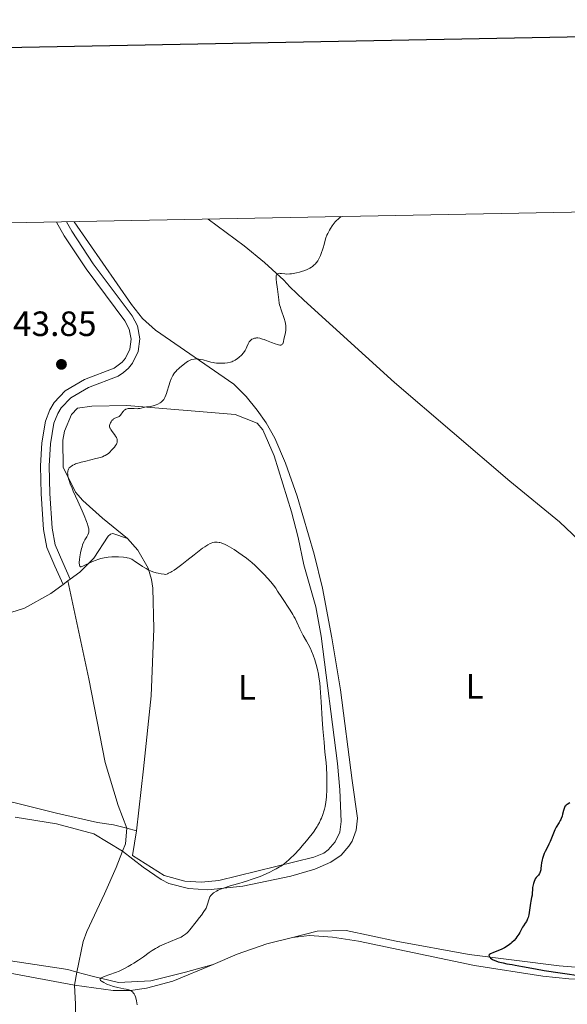
# Model space of a CAD drawing. Units: metres. Extents: x 631814 to 636325, y 4657559 to 4660613.
# Drawn here: x 633301 to 633457, y 4660071 to 4660352 of the extents above; entities that cross this region are included whole.
import ezdxf
from ezdxf.enums import TextEntityAlignment as Align

# ---------------------------------------------------------------- set-up
doc = ezdxf.new("R2010")
doc.units = ezdxf.units.M
doc.header["$MEASUREMENT"] = 0
doc.linetypes.add('DGN Style 3', pattern=[75.79894, 54.1421, -21.65684])
for name, color, linetype, lineweight in [('Carátula', 7, 'Continuous', 0), ('Elementos auxiliares', 7, 'Continuous', 0), ('Entidades rústicas y varios', 7, 'Continuous', 0), ('Relieve y altimetría', 7, 'Continuous', 0), ('Textos de rotulación', 7, 'Continuous', 0), ('Viales y ferrocarril', 7, 'Continuous', 0)]:
    doc.layers.add(name, color=color, linetype=linetype, lineweight=lineweight)
doc.styles.add('Style-arial', font='arial.shx', dxfattribs={"bigfont": 'arialbig.shx'})
doc.styles.add('Style-arialn', font='arialn.shx', dxfattribs={"bigfont": 'arialnbig.shx'})

# ---------------------------------------------------------------- blocks, each defined once
blk = doc.blocks.new('5PATER')
at = {"layer": 'Relieve y altimetría', "linetype": 'Continuous', "lineweight": 0}
h = blk.add_hatch(color=250, dxfattribs=at)
edge = h.paths.add_edge_path()
edge.add_ellipse((0, 0), major_axis=(-1.095731442086184, -1.110710699602049), ratio=0.9994222409660317, start_angle=0, end_angle=360)

msp = doc.modelspace()

# ---------------------------------------------------------------- linework, layer by layer
at = {"layer": 'Carátula', "color": 7, "linetype": 'Continuous', "lineweight": 30, "flags": 128}
msp.add_lwpolyline([(632623.5899999999, 4660331.460000001), (632671.4200000018, 4657916.940000001), (636225.6999999993, 4657987.350000001), (636177.9400000013, 4660398.859999999), (632623.5899999999, 4660331.460000001)], dxfattribs=at)
at = {"layer": 'Carátula', "color": 7, "linetype": 'Continuous', "lineweight": 0}
msp.add_3dface([(631870.5599999987, 4657559.190000001), (636324.7600000016, 4657643.66), (636268.4400000013, 4660613.140000001), (631814.2399999984, 4660528.670000002)], dxfattribs=at)
at = {"layer": 'Elementos auxiliares', "color": 250, "linetype": 'Continuous', "lineweight": 0}
msp.add_3dface([(632723.9600000009, 4657969.420000002), (636171.5700000003, 4658034.800000001), (636127.0100000016, 4660347.949999999), (632680.5500000007, 4660282.559999999)], dxfattribs=at)
at = {"layer": 'Entidades rústicas y varios', "color": 92, "linetype": 'Continuous', "lineweight": 0, "extrusion": (-0.05275512314882923, -0.03840262640980951, 0.9978687966192652), "elevation": -211930.6092109146, "flags": 128}
msp.add_lwpolyline([(-3394945.703159839, 3247754.182741672), (-3394945.703159839, 3247752.496977746)], dxfattribs=at)
at = {"layer": 'Entidades rústicas y varios', "color": 92, "linetype": 'Continuous', "lineweight": 0, "extrusion": (-0.06482782728229222, -0.04656646748446343, 0.9968093683929118), "elevation": -257621.9666777434, "flags": 128}
msp.add_lwpolyline([(-3415461.112901673, 3222846.583898634), (-3415461.112901673, 3222845.70691517)], dxfattribs=at)
at = {"layer": 'Entidades rústicas y varios', "color": 92, "linetype": 'Continuous', "lineweight": 0}
for points in [[(633330.0899999999, 4660115.010000002, 443.52), (633335.9800000004, 4660110.48, 443.73), (633341.129999999, 4660106.920000002, 443.95), (633343.3399999999, 4660105.780000001, 444.09), (633348.9200000018, 4660104.350000001, 444.59), (633354.4899999984, 4660104.030000001, 444.75), (633364.4100000001, 4660105.09, 445.42), (633378.1499999985, 4660107.920000002, 446.05), (633384.9499999993, 4660109.949999999, 446.46), (633389.5700000003, 4660111.879999999, 446.43), (633392.4899999984, 4660113.879999999, 446.84), (633394.7199999988, 4660116.43, 446.94), (633395.5899999999, 4660117.879999999, 446.86), (633396.75, 4660121.059999999, 446.72), (633397.1000000015, 4660124.43, 446.78), (633395.6099999994, 4660135.199999999, 446.53), (633392.25, 4660161.109999999, 446.34), (633389.8599999994, 4660175.91, 446.33), (633387.1600000001, 4660190.07, 446.37), (633384.8000000007, 4660199.789999999, 446.54), (633379.8900000006, 4660216.32, 446.46), (633376.5599999987, 4660225.739999998, 446.21), (633373.5399999991, 4660232.879999999, 445.83), (633371.0599999987, 4660237.210000001, 445.84), (633368.5399999991, 4660240.82, 445.78), (633365.3999999985, 4660244.780000001, 445.6), (633361.8599999994, 4660248.289999999, 445.43), (633339.4899999984, 4660263.690000001, 444.13), (633335.7899999991, 4660267.02, 443.85), (633332.6799999997, 4660270.989999998, 443.83), (633316.3099999987, 4660294.620000001, 442.82)], [(633557.6499999985, 4660118.600000001, 453.19), (633538.3999999985, 4660136.850000001, 452.35), (633523.4100000001, 4660150.07, 451.6), (633500.1499999985, 4660169.010000002, 450.71), (633494.120000001, 4660173.73, 450.55), (633491.4600000009, 4660175, 450.56), (633483.8399999999, 4660181.379999999, 450.04), (633454.7399999984, 4660208.989999998, 448.67), (633440.6099999994, 4660220.629999999, 448.16), (633407.6999999993, 4660248.710000001, 446.62), (633381.8099999987, 4660272.27, 445.35), (633377.8599999994, 4660276.010000002, 445.07), (633376.1499999985, 4660277.899999999, 444.98), (633370.6400000006, 4660282.98, 444.85), (633364.8200000003, 4660287.73, 444.52), (633354.5199999996, 4660295.34, 444.04)], [(633331.5199999996, 4660204.280000001, 445.49), (633324.3599999994, 4660210.080000002, 445.65), (633318.7399999984, 4660215.039999999, 445.09), (633316.7199999988, 4660217.440000001, 445.04), (633313.2100000009, 4660224.550000001, 444.73), (633313.0500000007, 4660232.280000001, 444.25), (633313.5899999999, 4660234.859999999, 444.28), (633315.5700000003, 4660239.66, 444.22), (633317.3000000007, 4660241.469999999, 444.19), (633321.3900000006, 4660242.02, 444.42), (633331.3599999994, 4660242.210000001, 444.68), (633362.2100000009, 4660239.629999999, 445.67), (633368.4899999984, 4660237.100000001, 445.84), (633370.1700000018, 4660235.25, 445.82), (633373.379999999, 4660227.830000002, 445.89), (633378.3599999994, 4660211.82, 445.91), (633380.25, 4660204.57, 445.7), (633381.8200000003, 4660196.77, 445.78), (633385.3000000007, 4660184.75, 445.68), (633386.7399999984, 4660176.350000001, 445.51), (633391.4299999997, 4660140.010000002, 445.35), (633392.129999999, 4660132.510000002, 445.5), (633392.5, 4660123.539999999, 445.4), (633392.0899999999, 4660120.5, 445.57), (633390.8200000003, 4660117.719999999, 445.61), (633388.7899999991, 4660115.420000002, 445.74), (633387.5399999991, 4660114.52, 445.77), (633384.7300000004, 4660113.32, 445.71), (633357.5899999999, 4660106.66, 444.37), (633352.6000000015, 4660106.210000001, 444.02), (633347.9100000001, 4660106.52, 444.22), (633341.9699999988, 4660108.059999999, 443.78), (633332.9800000004, 4660113.850000001, 443.55), (633334.120000001, 4660120.859999999, 443.14)], [(633331.5199999996, 4660204.280000001, 445.49), (633327.3000000007, 4660205.649999999, 445.56), (633326.6999999993, 4660205.52, 445.59), (633325.9899999984, 4660204.899999999, 445.62), (633321.879999999, 4660198.629999999, 445.16), (633317.8999999985, 4660194.600000001, 444.76), (633315.2100000009, 4660192.640000001, 444.61)], [(633334.120000001, 4660120.859999999, 443.14), (633336.0700000003, 4660138.510000002, 443.02), (633338.3000000007, 4660159.370000001, 443.68), (633339.0199999996, 4660178.43, 444.32), (633338.7300000004, 4660190.07, 444.81), (633338.4100000001, 4660192.550000001, 444.86), (633337.4100000001, 4660195.77, 445.05), (633334.4800000004, 4660200.940000001, 445.42), (633331.5199999996, 4660204.280000001, 445.49)], [(633313.1400000006, 4660191.140000001, 444.43), (633309.629999999, 4660188.600000001, 444.22), (633302.120000001, 4660184.350000001, 443.71), (633298.2199999988, 4660183.100000001, 443.57)], [(633286.3000000007, 4660132.100000001, 440.64), (633311.2300000004, 4660125.84, 441.7), (633322.9699999988, 4660123.210000001, 442.2), (633327.5399999991, 4660122.57, 442.65), (633331.3099999987, 4660121.59, 442.91), (633334.120000001, 4660120.859999999, 443.14)], [(633330.0899999999, 4660115.010000002, 443.52), (633321.9600000009, 4660120.010000002, 443.25), (633311.2399999984, 4660122.82, 442.51), (633299.4600000009, 4660124.77, 442.84)], [(633356, 4660082.710000001, 446.63), (633362.8599999994, 4660085.690000001, 446.91), (633371.2399999984, 4660088.600000001, 447.22), (633378.5700000003, 4660090.449999999, 447.39)], [(633378.5700000003, 4660090.449999999, 447.39), (633385.6099999994, 4660092.25, 447.72), (633393.879999999, 4660092.390000001, 448.05), (633408.1999999993, 4660089.399999999, 449.1), (633429.0100000016, 4660085.57, 449.9), (633454.7199999988, 4660082.300000001, 450.37), (633479.0899999999, 4660080.32, 451.08), (633506.4499999993, 4660078.399999999, 451.84), (633527.6000000015, 4660075.77, 452.25), (633536.8399999999, 4660075.210000001, 453.28), (633543.5399999991, 4660076.039999999, 453.25), (633544.9699999988, 4660076.43, 453.4), (633550.3399999999, 4660079.73, 453.53)], [(633378.5700000003, 4660090.449999999, 447.39), (633383.4899999984, 4660090.940000001, 447.74), (633389.9699999988, 4660090.530000001, 447.99), (633397.3999999985, 4660089.41, 448.22), (633430.5700000003, 4660082.449999999, 449.45), (633450.0300000012, 4660079.359999999, 449.48), (633457.4800000004, 4660078.66, 449.78), (633474.6700000018, 4660077.73, 450.14), (633495.0500000007, 4660076.390000001, 450.81), (633524.3599999994, 4660073.16, 451.81), (633537.7100000009, 4660072.34, 452.58), (633542.9800000004, 4660072.550000001, 452.85), (633547.2800000012, 4660073.949999999, 453.24), (633548.3399999999, 4660075.039999999, 453.31), (633550.3399999999, 4660079.73, 453.53)], [(633293.6799999997, 4660084.379999999, 444.91), (633314.4699999988, 4660081.280000001, 444.53), (633317.0700000003, 4660080.559999999, 444.46), (633321.4600000009, 4660079.359999999, 444.47), (633328.9200000018, 4660077.57, 444.84), (633338.1499999985, 4660078.09, 445.72), (633348.0500000007, 4660080.539999999, 446.17), (633356, 4660082.710000001, 446.63)], [(633296.5500000007, 4660080.530000001, 444.02), (633316.4299999997, 4660076.82, 444.11), (633327.3900000006, 4660075.300000001, 444.69), (633332.379999999, 4660075.300000001, 444.98), (633336.9200000018, 4660075.960000001, 445.36), (633344.4800000004, 4660077.989999998, 446), (633356, 4660082.710000001, 446.63)]]:
    msp.add_polyline3d(points, dxfattribs=at)
at = {"layer": 'Relieve y altimetría', "color": 36, "linetype": 'Continuous', "lineweight": 0, "elevation": 445, "flags": 128}
for points in [[(633392.5300000012, 4660296.07), (633391.9100000001, 4660295.600000001), (633391.5300000012, 4660295.260000002), (633391.2800000012, 4660295.030000001), (633390.8200000003, 4660294.539999999), (633390.5, 4660294.170000002), (633389.9100000001, 4660293.399999999), (633389.4100000001, 4660292.640000001), (633389.120000001, 4660292.16), (633388.6499999985, 4660291.260000002), (633388.4400000013, 4660290.809999999), (633388.129999999, 4660290.039999999), (633387.9200000018, 4660289.370000001), (633387.6099999994, 4660288.100000001), (633387.3399999999, 4660287.129999999), (633387.1700000018, 4660286.609999999), (633386.8900000006, 4660285.789999999), (633386.5500000007, 4660284.960000001), (633386.370000001, 4660284.559999999), (633386, 4660283.84), (633385.8000000007, 4660283.5), (633385.4499999993, 4660283), (633385.0500000007, 4660282.52), (633384.8200000003, 4660282.289999999), (633384.3099999987, 4660281.850000001), (633384.0199999996, 4660281.649999999), (633383.5500000007, 4660281.359999999), (633383.0199999996, 4660281.09), (633382.6400000006, 4660280.920000002), (633381.8399999999, 4660280.620000001), (633381.4299999997, 4660280.489999998), (633380.5899999999, 4660280.25), (633379.7600000016, 4660280.050000001), (633379.2399999984, 4660279.940000001), (633378.2800000012, 4660279.789999999), (633377.8099999987, 4660279.739999998), (633377.0300000012, 4660279.699999999), (633376.4100000001, 4660279.73), (633375.4400000013, 4660279.859999999), (633375.0500000007, 4660279.890000001), (633374.8599999994, 4660279.899999999), (633374.6000000015, 4660279.870000001), (633374.370000001, 4660279.789999999), (633374.2699999996, 4660279.719999999), (633374.1499999985, 4660279.609999999), (633374.0300000012, 4660279.420000002), (633373.9600000009, 4660279.190000001), (633373.9299999997, 4660278.899999999), (633373.9200000018, 4660278.690000001), (633373.9499999993, 4660278.190000001), (633374.0500000007, 4660277.32), (633374.25, 4660276.02), (633374.3399999999, 4660275.34), (633374.6700000018, 4660272.350000001), (633374.8200000003, 4660271.379999999), (633374.9200000018, 4660270.899999999), (633375.0399999991, 4660270.440000001), (633375.3200000003, 4660269.52), (633376.2100000009, 4660267.02), (633376.5, 4660266.050000001), (633376.5899999999, 4660265.59), (633376.6900000013, 4660264.93), (633376.7100000009, 4660264.289999999), (633376.6999999993, 4660263.969999999), (633376.6700000018, 4660263.649999999), (633376.5700000003, 4660263.010000002), (633376.3000000007, 4660261.739999998), (633376.1700000018, 4660261.120000001), (633376.0399999991, 4660260.350000001), (633375.9400000013, 4660260.02), (633375.8000000007, 4660259.75), (633375.6999999993, 4660259.640000001), (633375.5399999991, 4660259.530000001), (633375.4400000013, 4660259.48), (633375.2699999996, 4660259.440000001), (633374.9600000009, 4660259.43), (633374.5799999982, 4660259.489999998), (633374.2899999991, 4660259.559999999), (633373.6499999985, 4660259.75), (633372.5799999982, 4660260.149999999), (633371.1400000006, 4660260.739999998), (633370.4800000004, 4660260.989999998), (633370.0500000007, 4660261.140000001), (633369.3000000007, 4660261.350000001), (633368.6999999993, 4660261.449999999), (633368.3599999994, 4660261.460000001), (633368.1499999985, 4660261.440000001), (633367.7699999996, 4660261.370000001), (633367.370000001, 4660261.23), (633367.0399999991, 4660261.07), (633366.8900000006, 4660260.969999999), (633366.6700000018, 4660260.800000001), (633366.3900000006, 4660260.5), (633366.2600000016, 4660260.34), (633366.1499999985, 4660260.16), (633365.9499999993, 4660259.77), (633365.5899999999, 4660258.920000002), (633365.3900000006, 4660258.48), (633365.0599999987, 4660257.879999999), (633364.870000001, 4660257.580000002), (633364.5300000012, 4660257.120000001)], [(633364.5300000012, 4660257.120000001), (633364.1400000006, 4660256.670000002), (633363.9200000018, 4660256.440000001), (633363.5, 4660256.030000001), (633363.2699999996, 4660255.84), (633362.8900000006, 4660255.550000001), (633362.2800000012, 4660255.149999999), (633361.8399999999, 4660254.920000002), (633361.6099999994, 4660254.809999999), (633361.25, 4660254.68), (633360.879999999, 4660254.559999999), (633360.1000000015, 4660254.390000001), (633359.3099999987, 4660254.300000001), (633358.8000000007, 4660254.260000002), (633357.8399999999, 4660254.25), (633356.9100000001, 4660254.300000001), (633356.3500000015, 4660254.359999999), (633355.9899999984, 4660254.420000002), (633355.2600000016, 4660254.59), (633354.3900000006, 4660254.84), (633353.120000001, 4660255.210000001), (633352.4600000009, 4660255.350000001), (633351.870000001, 4660255.43), (633351.5799999982, 4660255.460000001), (633351.1400000006, 4660255.48), (633350.5100000016, 4660255.449999999), (633349.9100000001, 4660255.34), (633349.629999999, 4660255.25), (633349.3599999994, 4660255.140000001), (633348.8599999994, 4660254.870000001), (633348.370000001, 4660254.530000001), (633347.3099999987, 4660253.699999999), (633346.4699999988, 4660253.050000001), (633346.0300000012, 4660252.68), (633345.5799999982, 4660252.260000002), (633345.370000001, 4660252.02), (633344.9400000013, 4660251.5), (633344.7399999984, 4660251.210000001), (633344.4499999993, 4660250.739999998), (633344.1900000013, 4660250.210000001), (633344.0199999996, 4660249.830000002), (633343.7199999988, 4660249.039999999), (633343.3099999987, 4660247.809999999), (633342.8500000015, 4660246.260000002), (633342.6400000006, 4660245.59), (633342.4800000004, 4660245.16), (633342.1700000018, 4660244.449999999), (633342.0700000003, 4660244.260000002), (633341.8599999994, 4660243.920000002), (633341.629999999, 4660243.640000001), (633341.4699999988, 4660243.48), (633341.129999999, 4660243.18), (633340.8399999999, 4660242.98), (633340.2100000009, 4660242.609999999), (633339.6900000013, 4660242.379999999), (633339.1499999985, 4660242.18), (633338.870000001, 4660242.100000001), (633338.0399999991, 4660241.93), (633336.9600000009, 4660241.780000001), (633336.4499999993, 4660241.699999999), (633335.0700000003, 4660241.370000001), (633334.5799999982, 4660241.300000001), (633334.3099999987, 4660241.280000001), (633333.4299999997, 4660241.289999999), (633332.2300000004, 4660241.330000002), (633331.6999999993, 4660241.289999999), (633331.4600000009, 4660241.25), (633331.0399999991, 4660241.100000001), (633330.6999999993, 4660240.899999999), (633330.5, 4660240.73), (633330.379999999, 4660240.609999999), (633330.1700000018, 4660240.350000001), (633329.5199999996, 4660239.420000002), (633329.2800000012, 4660239.16), (633329.1400000006, 4660239.050000001), (633328.9800000004, 4660238.960000001), (633328.6400000006, 4660238.809999999), (633327.9100000001, 4660238.530000001), (633327.5500000007, 4660238.34), (633327.3900000006, 4660238.199999999), (633327.0899999999, 4660237.890000001), (633326.8299999982, 4660237.530000001), (633326.6900000013, 4660237.280000001), (633326.4899999984, 4660236.789999999), (633326.4200000018, 4660236.489999998), (633326.4100000001, 4660236.350000001), (633326.4100000001, 4660236.140000001), (633326.4800000004, 4660235.84), (633326.5399999991, 4660235.68), (633326.7300000004, 4660235.34), (633327.1600000001, 4660234.75), (633327.8399999999, 4660233.870000001), (633328.1400000006, 4660233.420000002), (633328.3599999994, 4660233.02), (633328.4499999993, 4660232.82), (633328.5399999991, 4660232.52), (633328.6000000015, 4660232.219999999), (633328.6099999994, 4660232.080000002), (633328.5899999999, 4660231.780000001), (633328.5599999987, 4660231.640000001), (633328.5, 4660231.420000002)], [(633328.5, 4660231.420000002), (633328.3999999985, 4660231.199999999), (633328.129999999, 4660230.77), (633327.7800000012, 4660230.330000002), (633327, 4660229.460000001), (633326.4899999984, 4660228.890000001), (633326.1900000013, 4660228.600000001), (633325.8399999999, 4660228.32), (633325.6400000006, 4660228.18), (633325.1600000001, 4660227.91), (633324.870000001, 4660227.780000001), (633324.3900000006, 4660227.580000002), (633323.8200000003, 4660227.390000001), (633322.5100000016, 4660227.030000001), (633319.6099999994, 4660226.34), (633318.2800000012, 4660226), (633317.6900000013, 4660225.84), (633316.6999999993, 4660225.5), (633316.4200000018, 4660225.379999999), (633315.9299999997, 4660225.149999999), (633315.5199999996, 4660224.899999999), (633315.2899999991, 4660224.73), (633315.1499999985, 4660224.620000001), (633314.9200000018, 4660224.379999999), (633314.7699999996, 4660224.170000002), (633314.6900000013, 4660224.030000001), (633314.5599999987, 4660223.73), (633314.5199999996, 4660223.57), (633314.4699999988, 4660223.239999998), (633314.4499999993, 4660222.899999999), (633314.4699999988, 4660222.66), (633314.5300000012, 4660222.16), (633314.6400000006, 4660221.620000001), (633314.7100000009, 4660221.309999999), (633314.870000001, 4660220.800000001), (633315.2100000009, 4660219.830000002), (633315.7300000004, 4660218.559999999), (633316.0599999987, 4660217.789999999), (633317.3299999982, 4660214.93), (633318.5799999982, 4660212.140000001), (633319.1499999985, 4660210.809999999), (633319.8599999994, 4660209.07), (633320.1099999994, 4660208.359999999), (633320.2399999984, 4660207.949999999), (633320.4200000018, 4660207.260000002), (633320.4699999988, 4660206.969999999), (633320.5100000016, 4660206.460000001), (633320.4600000009, 4660206.039999999), (633320.3999999985, 4660205.789999999), (633320.1900000013, 4660205.309999999), (633319.879999999, 4660204.739999998), (633319.379999999, 4660203.84), (633319.1099999994, 4660203.32), (633318.7300000004, 4660202.420000002), (633318.5599999987, 4660201.91), (633318.3999999985, 4660201.370000001), (633318.120000001, 4660200.199999999), (633317.9200000018, 4660199.02), (633317.8299999982, 4660198.289999999), (633317.7800000012, 4660197.440000001), (633317.7699999996, 4660197.09), (633317.7899999991, 4660196.780000001), (633317.8200000003, 4660196.609999999), (633317.8999999985, 4660196.359999999), (633318.0100000016, 4660196.239999998), (633318.1099999994, 4660196.190000001), (633318.3000000007, 4660196.18), (633318.4499999993, 4660196.210000001), (633318.8000000007, 4660196.34), (633321.5300000012, 4660197.66), (633322.5399999991, 4660198.100000001), (633323.0799999982, 4660198.289999999), (633323.9499999993, 4660198.559999999), (633324.8999999985, 4660198.77), (633325.4200000018, 4660198.850000001), (633325.9600000009, 4660198.920000002), (633327.1000000015, 4660199), (633328.25, 4660199.02), (633329, 4660199), (633330.3599999994, 4660198.920000002), (633331.1099999994, 4660198.830000002), (633331.4600000009, 4660198.760000002), (633331.9600000009, 4660198.620000001), (633332.4600000009, 4660198.420000002), (633332.7300000004, 4660198.300000001), (633333.1499999985, 4660198.07), (633333.4499999993, 4660197.890000001), (633334.1099999994, 4660197.440000001), (633335.1700000018, 4660196.690000001), (633335.7899999991, 4660196.280000001), (633336.4800000004, 4660195.850000001), (633336.8500000015, 4660195.640000001), (633337.6499999985, 4660195.239999998), (633338.0700000003, 4660195.050000001), (633338.75, 4660194.780000001), (633339.7399999984, 4660194.460000001), (633340.2699999996, 4660194.330000002), (633341.1099999994, 4660194.16), (633342, 4660194.039999999), (633342.4699999988, 4660194), (633342.9499999993, 4660194.18)], [(633342.9499999993, 4660194.18), (633343.2600000016, 4660194.309999999), (633343.870000001, 4660194.609999999), (633344.1799999997, 4660194.789999999), (633344.8299999982, 4660195.18), (633345.5100000016, 4660195.649999999), (633347.0700000003, 4660196.84), (633348.4800000004, 4660197.960000001), (633350.5, 4660199.59), (633351.5100000016, 4660200.379999999), (633352.9299999997, 4660201.440000001), (633353.5700000003, 4660201.879999999), (633354.1400000006, 4660202.25), (633354.4899999984, 4660202.449999999), (633355.1099999994, 4660202.77), (633355.3900000006, 4660202.890000001), (633355.8900000006, 4660203.07), (633356.3399999999, 4660203.16), (633356.6099999994, 4660203.190000001), (633357.129999999, 4660203.18), (633357.629999999, 4660203.120000001), (633357.879999999, 4660203.07), (633358.2699999996, 4660202.969999999), (633358.8900000006, 4660202.739999998), (633359.2300000004, 4660202.59), (633359.9899999984, 4660202.210000001), (633361.3200000003, 4660201.449999999), (633361.9600000009, 4660201.059999999), (633363.2800000012, 4660200.199999999), (633364.2600000016, 4660199.530000001), (633365.4899999984, 4660198.620000001), (633366.0899999999, 4660198.149999999), (633366.9899999984, 4660197.390000001), (633367.9200000018, 4660196.550000001), (633368.4100000001, 4660196.09), (633369.0899999999, 4660195.43), (633370.4800000004, 4660194.010000002), (633371.4899999984, 4660192.91), (633372.4100000001, 4660191.870000001), (633372.8200000003, 4660191.379999999), (633373.1799999997, 4660190.93), (633373.8000000007, 4660190.080000002), (633374.3599999994, 4660189.260000002), (633375.5300000012, 4660187.440000001), (633377.8999999985, 4660183.82), (633378.6600000001, 4660182.57), (633379.0100000016, 4660181.969999999), (633379.3200000003, 4660181.399999999), (633379.8500000015, 4660180.34), (633380.6700000018, 4660178.489999998), (633381.0599999987, 4660177.68), (633381.6799999997, 4660176.539999999), (633382.5899999999, 4660175), (633383.0599999987, 4660174.140000001), (633383.7199999988, 4660172.82), (633384.0399999991, 4660172.09), (633384.5100000016, 4660170.920000002), (633384.9499999993, 4660169.66), (633385.1499999985, 4660168.989999998), (633385.3399999999, 4660168.309999999), (633385.6900000013, 4660166.91), (633385.9800000004, 4660165.52), (633386.1400000006, 4660164.640000001), (633386.379999999, 4660163.07), (633386.5199999996, 4660161.620000001), (633386.7399999984, 4660157.620000001), (633387.0700000003, 4660152.710000001), (633387.2699999996, 4660149.949999999), (633387.5899999999, 4660146.149999999), (633387.870000001, 4660143.300000001), (633388.1600000001, 4660140.370000001), (633388.2699999996, 4660138.91), (633388.370000001, 4660136.699999999), (633388.3999999985, 4660135.52), (633388.4100000001, 4660133.73), (633388.370000001, 4660132), (633388.3299999982, 4660131.199999999), (633388.2699999996, 4660130.43), (633388.1000000015, 4660129.039999999), (633387.879999999, 4660127.780000001), (633387.6900000013, 4660127), (633387.5500000007, 4660126.489999998), (633387.2199999988, 4660125.5), (633386.8399999999, 4660124.5), (633386.620000001, 4660124), (633386.2600000016, 4660123.239999998), (633385.8299999982, 4660122.449999999), (633385.6000000015, 4660122.050000001), (633385.0700000003, 4660121.219999999), (633384.7800000012, 4660120.789999999), (633384.3000000007, 4660120.120000001), (633383.7800000012, 4660119.420000002), (633382.620000001, 4660117.989999998), (633381.3900000006, 4660116.559999999), (633380.5599999987, 4660115.649999999), (633379.0399999991, 4660114.030000001), (633378.0700000003, 4660113.059999999), (633377.6400000006, 4660112.649999999), (633376.8399999999, 4660111.940000001), (633376.3299999982, 4660111.530000001), (633375.9899999984, 4660111.280000001)], [(633375.9899999984, 4660111.280000001), (633375.2899999991, 4660110.800000001), (633374.870000001, 4660110.539999999), (633373.9800000004, 4660110.02), (633373.0199999996, 4660109.510000002), (633372.3399999999, 4660109.170000002), (633370.8999999985, 4660108.510000002), (633369.3399999999, 4660107.859999999), (633368.4899999984, 4660107.539999999), (633367.0700000003, 4660107.030000001), (633365.4600000009, 4660106.510000002), (633364.5599999987, 4660106.23), (633363.2600000016, 4660105.850000001), (633361.4400000013, 4660105.309999999), (633360.5199999996, 4660105.030000001), (633359.1900000013, 4660104.59), (633358.5700000003, 4660104.359999999), (633357.4200000018, 4660103.890000001), (633356.9100000001, 4660103.640000001), (633356.2600000016, 4660103.260000002), (633356.0700000003, 4660103.140000001), (633355.7399999984, 4660102.870000001), (633355.4699999988, 4660102.609999999), (633355.3099999987, 4660102.43), (633355.0599999987, 4660102.059999999), (633354.9100000001, 4660101.77), (633354.6900000013, 4660101.190000001), (633354.3599999994, 4660099.960000001), (633354.1499999985, 4660099.309999999), (633353.9299999997, 4660098.809999999), (633353.75, 4660098.469999999), (633353.3399999999, 4660097.800000001), (633352.629999999, 4660096.780000001), (633352.1099999994, 4660096.120000001), (633351.1099999994, 4660094.870000001), (633349.3000000007, 4660092.609999999), (633348.8000000007, 4660092.039999999), (633348.5599999987, 4660091.789999999), (633348.0799999982, 4660091.350000001), (633347.8200000003, 4660091.149999999), (633347.25, 4660090.780000001), (633346.7899999991, 4660090.530000001), (633345.6400000006, 4660090.010000002), (633341.9400000013, 4660088.469999999), (633340.6700000018, 4660087.899999999), (633340.0899999999, 4660087.609999999), (633339.5500000007, 4660087.32), (633338.5899999999, 4660086.739999998), (633337.7300000004, 4660086.16), (633336.0599999987, 4660084.940000001), (633334.6499999985, 4660083.969999999), (633333.3299999982, 4660083.109999999), (633332.6799999997, 4660082.710000001), (633331.7399999984, 4660082.16), (633330.4600000009, 4660081.460000001), (633329.6700000018, 4660081.080000002), (633329.1600000001, 4660080.850000001), (633328.1400000006, 4660080.43), (633324.9100000001, 4660079.309999999), (633324.2899999991, 4660079.050000001), (633324.0700000003, 4660078.93), (633323.8299999982, 4660078.75), (633323.75, 4660078.629999999), (633323.7100000009, 4660078.48), (633323.8500000015, 4660078.190000001), (633324.0700000003, 4660077.989999998), (633324.2699999996, 4660077.84), (633324.7899999991, 4660077.539999999), (633325.4499999993, 4660077.210000001), (633325.8299999982, 4660077.050000001), (633326.4600000009, 4660076.800000001), (633327.5599999987, 4660076.449999999), (633328.8099999987, 4660076.140000001), (633330.4600000009, 4660075.789999999), (633331.1600000001, 4660075.640000001), (633331.879999999, 4660075.440000001), (633332.1600000001, 4660075.34), (633332.5100000016, 4660075.18), (633332.6600000001, 4660075.09), (633332.9299999997, 4660074.879999999), (633333.2600000016, 4660074.52), (633333.4100000001, 4660074.300000001), (633333.6099999994, 4660073.920000002), (633333.8000000007, 4660073.48), (633333.879999999, 4660073.23), (633334.0799999982, 4660072.390000001), (633334.3099999987, 4660071.18)]]:
    msp.add_lwpolyline(points, dxfattribs=at)
at = {"layer": 'Relieve y altimetría', "color": 36, "linetype": 'Continuous', "lineweight": 30, "elevation": 450, "flags": 128}
msp.add_lwpolyline([(633457.6999999993, 4660128.809999999), (633456.9800000004, 4660128.370000001), (633456.6799999997, 4660128.140000001), (633456.5500000007, 4660128.02), (633456.3399999999, 4660127.760000002), (633456.1799999997, 4660127.460000001), (633456.0799999982, 4660127.23), (633455.9200000018, 4660126.68), (633455.6700000018, 4660125.609999999), (633455.5100000016, 4660125.010000002), (633455.2899999991, 4660124.390000001), (633455.1600000001, 4660124.09), (633455.0100000016, 4660123.789999999), (633454.6700000018, 4660123.18), (633453.870000001, 4660121.870000001), (633453.4600000009, 4660121.09), (633453.25, 4660120.66), (633452.8500000015, 4660119.73), (633452.0899999999, 4660117.84), (633451.7399999984, 4660117), (633451.2399999984, 4660115.98), (633450.6600000001, 4660114.920000002), (633450.4100000001, 4660114.399999999), (633450.3000000007, 4660114.129999999), (633450.0899999999, 4660113.57), (633449.9200000018, 4660112.960000001), (633449.8200000003, 4660112.539999999), (633449.6600000001, 4660111.670000002), (633449.5799999982, 4660110.989999998), (633449.4699999988, 4660110.100000001), (633449.4100000001, 4660109.68), (633449.2699999996, 4660109.109999999), (633449.1799999997, 4660108.859999999), (633449.0599999987, 4660108.629999999), (633448.8000000007, 4660108.239999998), (633448.1700000018, 4660107.530000001), (633447.879999999, 4660107.140000001), (633447.75, 4660106.91), (633447.5300000012, 4660106.390000001), (633447.3500000015, 4660105.84), (633447.25, 4660105.449999999), (633447.120000001, 4660104.699999999), (633446.9400000013, 4660102.510000002), (633446.8099999987, 4660101.830000002), (633446.5799999982, 4660100.789999999), (633446.4600000009, 4660100.18), (633446, 4660096.920000002), (633445.8200000003, 4660096.129999999), (633445.6799999997, 4660095.699999999), (633445.5700000003, 4660095.449999999), (633445.3200000003, 4660094.989999998), (633444.9699999988, 4660094.469999999), (633444.4699999988, 4660093.760000002), (633444.2300000004, 4660093.379999999), (633443.9100000001, 4660092.780000001), (633443.4400000013, 4660091.859999999), (633443.1400000006, 4660091.34), (633442.629999999, 4660090.57), (633442.3299999982, 4660090.170000002), (633441.8099999987, 4660089.559999999), (633441.2199999988, 4660088.960000001), (633440.8999999985, 4660088.68), (633440.5599999987, 4660088.399999999), (633439.8299999982, 4660087.899999999), (633439.0500000007, 4660087.440000001), (633438.5, 4660087.16), (633438.129999999, 4660086.98), (633437.370000001, 4660086.670000002), (633435.7199999988, 4660086.059999999), (633435.2699999996, 4660085.870000001), (633435.0899999999, 4660085.77), (633434.8000000007, 4660085.559999999), (633434.7100000009, 4660085.449999999), (633434.6600000001, 4660085.34), (633434.6700000018, 4660085.09), (633434.7399999984, 4660084.960000001), (633434.8000000007, 4660084.870000001), (633434.9800000004, 4660084.68), (633435.1400000006, 4660084.539999999), (633435.5599999987, 4660084.260000002), (633435.879999999, 4660084.080000002), (633436.629999999, 4660083.739999998), (633437.2399999984, 4660083.52), (633437.7199999988, 4660083.379999999), (633438.7100000009, 4660083.149999999), (633439.7699999996, 4660082.949999999), (633441.3099999987, 4660082.710000001), (633442.1400000006, 4660082.57), (633444.2100000009, 4660082.170000002), (633447.8999999985, 4660081.460000001), (633450.370000001, 4660081.039999999), (633454.9400000013, 4660080.330000002), (633461.5500000007, 4660079.359999999)], dxfattribs=at)
at = {"layer": 'Viales y ferrocarril', "color": 250, "linetype": 'Continuous', "lineweight": 0}
msp.add_polyline3d([(633311.2699999996, 4660294.52, 442.43), (633313.4899999984, 4660290.59, 442.41), (633319.6900000013, 4660281.129999999, 442.69), (633330.7199999988, 4660266.379999999, 443.5), (633332, 4660263.949999999, 443.58), (633332.5599999987, 4660261.129999999, 443.67), (633332.1900000013, 4660258.27, 443.75), (633330.9299999997, 4660255.670000002, 443.84), (633330, 4660254.539999999, 443.86), (633327.6999999993, 4660252.830000002, 443.86), (633319.2699999996, 4660249.559999999, 443.94), (633313.7699999996, 4660246.330000002, 444.03), (633310.5799999982, 4660243.039999999, 444), (633309.3299999982, 4660240.989999998, 443.98), (633308.129999999, 4660237.760000002, 444.01), (633307.0700000003, 4660231.57, 443.83), (633306.6600000001, 4660225.010000002, 443.76), (633306.8900000006, 4660217, 444.08), (633307.5500000007, 4660206.84, 444.17), (633308.5300000012, 4660201.710000001, 444.33), (633310.8099999987, 4660196.370000001, 444.62), (633313.1400000006, 4660191.140000001, 444.43)], dxfattribs=at)
at = {"layer": 'Viales y ferrocarril', "color": 250, "linetype": 'DGN Style 3', "lineweight": 0}
for points in [[(633314.1000000015, 4660294.580000002, 442.63), (633315.629999999, 4660291.879999999, 442.63), (633321.7300000004, 4660282.580000002, 442.76), (633332.8299999982, 4660267.73, 443.63), (633334.3299999982, 4660264.879999999, 443.74), (633335.0599999987, 4660261.219999999, 443.79), (633334.5799999982, 4660257.550000001, 443.85), (633332.9899999984, 4660254.23, 443.9), (633331.8000000007, 4660252.800000001, 443.93), (633330.4100000001, 4660251.57, 443.92), (633328.8200000003, 4660250.59, 443.93), (633320.370000001, 4660247.300000001, 443.91), (633315.3299999982, 4660244.350000001, 443.98), (633312.5799999982, 4660241.5, 443.98), (633311.6000000015, 4660239.879999999, 444.03), (633310.5500000007, 4660237.100000001, 444.15), (633309.5500000007, 4660231.289999999, 443.83), (633309.1600000001, 4660224.969999999, 443.86), (633309.3900000006, 4660217.120000001, 444.09), (633310.0300000012, 4660207.16, 444.2), (633310.9299999997, 4660202.449999999, 444.29), (633313.1099999994, 4660197.370000001, 444.63), (633315.2100000009, 4660192.640000001, 444.61)], [(633314.5, 4660192.129999999, 444.54), (633320.5100000016, 4660164.18, 443.15), (633325.1600000001, 4660140.370000001, 442.15), (633328.8999999985, 4660128.120000001, 442.09), (633331.3200000003, 4660121.59, 442.91), (633330.9200000018, 4660117.149999999, 443.38), (633330.0899999999, 4660115.010000002, 443.52)], [(633330.0899999999, 4660115.010000002, 443.52), (633328.3299999982, 4660110.34, 443.48), (633325, 4660102.84, 443.64), (633319.9100000001, 4660092.129999999, 444.1), (633318.870000001, 4660089.239999998, 444.25), (633317.0799999982, 4660080.559999999, 444.46), (633316.4400000013, 4660076.82, 444.11), (633316.6499999985, 4660071.43, 443.78), (633316.6099999994, 4660061.43, 443.25), (633316.5799999982, 4660053.93, 443.34), (633317.3200000003, 4660032.07, 443.89), (633321.1499999985, 4659989.73, 443.85), (633322.0799999982, 4659979.580000002, 443.62)]]:
    msp.add_polyline3d(points, dxfattribs=at)

# ---------------------------------------------------------------- block references
at = {"layer": 'Relieve y altimetría', "color": 250, "linetype": 'Continuous', "lineweight": 0}
msp.add_blockref('5PATER', (633312.6700000018, 4660253.920000002, 443.85), dxfattribs=at)

# ---------------------------------------------------------------- texts
at = {"layer": 'Entidades rústicas y varios', "color": 92, "linetype": 'Continuous', "lineweight": 0, "style": 'Style-arialn'}
for p in [(633365.5931652151, 4660161.770009998, 444.43), (633430.5731652156, 4660162.050009999, 448.13)]:
    msp.add_text('L', height=7.000020000000001, dxfattribs=at).set_placement(p, align=Align.MIDDLE_CENTER)
at = {"layer": 'Textos de rotulación', "color": 250, "linetype": 'Continuous', "lineweight": 0, "style": 'Style-arial'}
msp.add_text('443.85', height=7.000020000000001, dxfattribs=at).set_placement((633293.5399999991, 4660262.010000002, 443.85))

doc.saveas('drawing.dxf')
